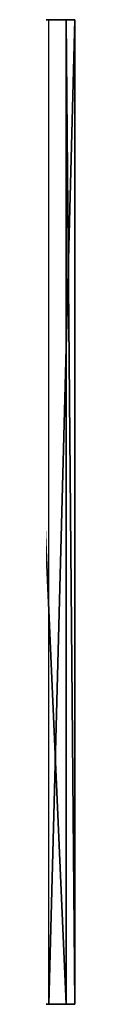
# Model space of a CAD drawing. Extents: x -60 to 60, y -150 to 0.
# Drawn here: x 27 to 27, y -10 to 0 of the extents above; entities that cross this region are included whole.
import ezdxf

# ---------------------------------------------------------------- set-up
doc = ezdxf.new("R2010")
doc.units = 0
doc.layers.add('L3', color=7, linetype='CONTINUOUS')

msp = doc.modelspace()

# ---------------------------------------------------------------- linework, layer by layer
at = {"layer": 'L3', "color": 254}
for points in [[(27.23936, 0, -3.777223), (10.34851, 0, 25.47859), (27.40607, 0, 2.270932)], [(27.40607, 0, 2.270932), (10.34851, 0, 25.47859), (13.08855, 0, 24.18553)], [(27.40607, 0, 2.270932), (13.08855, 0, 24.18553), (15.66972, 0, 22.59889)], [(15.66972, 0, 22.59889), (18.06068, 0, 20.73793), (27.40607, 0, 2.270932)], [(27.40607, 0, 2.270932), (18.06068, 0, 20.73793), (20.23241, 0, 18.62524)], [(27.40607, 0, 2.270932), (20.23241, 0, 18.62524), (26.24614, 0, 8.209158)], [(26.24614, 0, 8.209158), (26.98992, 0, 5.272042), (27.40607, 0, 2.270932)], [(26.98992, 0, 5.272042), (26.98992, -9.5, 5.272042), (27.40607, -9.5, 2.270932)], [(26.98992, 0, 5.272042), (27.40607, -9.5, 2.270932), (27.40607, 0, 2.270932)], [(27.40607, 0, 2.270932), (27.48956, 0, -0.757744), (27.23936, 0, -3.777223)], [(27.48956, 0, -0.757744), (27.48956, -9.5, -0.757744), (27.23936, -9.5, -3.777223)], [(27.48956, 0, -0.757744), (27.23936, -9.5, -3.777223), (27.23936, 0, -3.777223)], [(27.40607, 0, 2.270932), (27.40607, -9.5, 2.270932), (27.48956, -9.5, -0.757744)], [(27.40607, 0, 2.270932), (27.48956, -9.5, -0.757744), (27.48956, 0, -0.757744)], [(15.10764, -9.5, 1.132161), (27.40607, -9.5, 2.270932), (14.77016, -9.5, 3.371192)], [(14.77016, -9.5, 3.371192), (27.40607, -9.5, 2.270932), (26.98992, -9.5, 5.272042)], [(15.10764, -9.5, -1.132161), (27.23936, -9.5, -3.777223), (27.48956, -9.5, -0.757744)], [(15.10764, -9.5, -1.132161), (27.48956, -9.5, -0.757744), (15.10764, -9.5, 1.132161)], [(15.10764, -9.5, 1.132161), (27.48956, -9.5, -0.757744), (27.40607, -9.5, 2.270932)]]:
    msp.add_3dface(points, dxfattribs=at)

doc.saveas('drawing.dxf')
